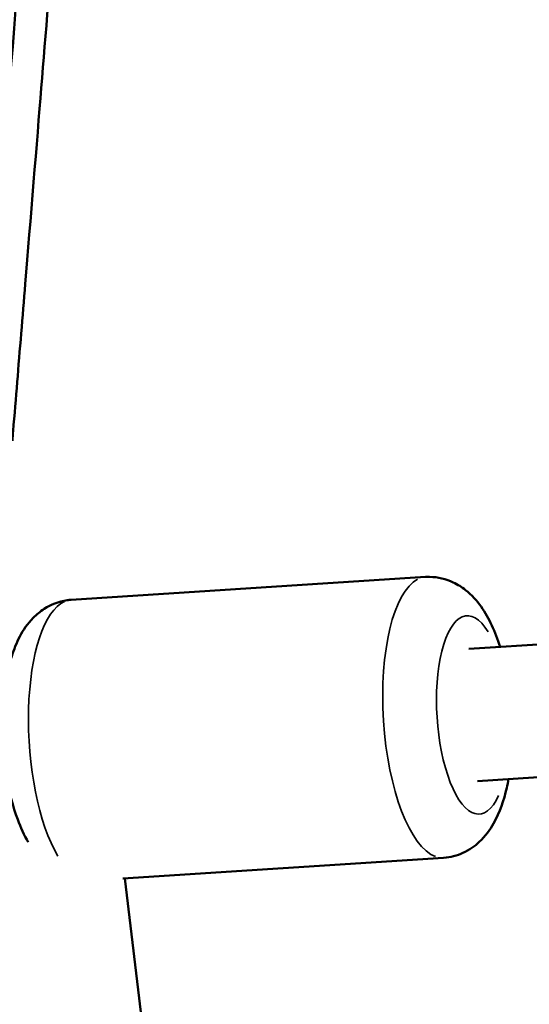
# Model space of a CAD drawing. Units: millimetres. Extents: x -628 to 23287, y 6 to 18232.
# Drawn here: x 824 to 886, y 3634 to 3753 of the extents above; entities that cross this region are included whole.
import ezdxf

# ---------------------------------------------------------------- set-up
doc = ezdxf.new("R2010")
doc.units = ezdxf.units.MM
doc.header["$MEASUREMENT"] = 0
doc.layers.add('Visible (ISO)', color=7, linetype='Continuous', lineweight=50)
doc.layers.add('Visible Narrow (ISO)', color=7, linetype='Continuous', lineweight=35)
doc.styles.get("Standard").update_dxf_attribs({"font": 'square721_bt_roman.ttf'})
doc.dimstyles.get("Standard").update_dxf_attribs({"dimtxt": 200, "dimasz": 100, "dimexe": 0.18, "dimexo": 0.0625, "dimgap": 40, "dimtad": 1, "dimdec": 0, "dimlfac": 0.1, "dimrnd": 5, "dimzin": 0, "dimdsep": 46, "dimtxsty": 'Standard', "dimcen": 0.09, "dimse1": 1, "dimse2": 1, "dimadec": 0, "dimazin": 0, "dimtfac": 1, "dimtdec": 0, "dimtofl": 0, "dimtmove": 0, "dimatfit": 3, "dimfxl": 1, "dimtolj": 1, "dimtzin": 0, "dimarcsym": 0})

# ---------------------------------------------------------------- blocks, each defined once
blk = doc.blocks.new('*D12')
at = {"color": 0, "lineweight": -2, "transparency": 16777216}
blk.add_line((-85.41, 7898.85), (-85.41, 185.75), dxfattribs=at)
at = {"color": 0, "transparency": 16777216}
for points in [[(-115.41, 7898.85), (-55.41, 7898.85), (-85.41, 8078.85)], [(-115.41, 185.75), (-55.41, 185.75), (-85.41, 5.75)]]:
    blk.add_solid(points, dxfattribs=at)
at = {"layer": 'Defpoints', "color": 0, "transparency": 16777216}
for p in [(9495.96, 8078.85), (-85.41, 5.75), (4041.51, 5.75)]:
    blk.add_point(p, dxfattribs=at)
at = {"color": 0, "transparency": 16777216, "insert": (-364.64, 4042.3), "char_height": 350, "attachment_point": 5, "rotation": 90}
blk.add_mtext('\\A1;805', dxfattribs=at)

msp = doc.modelspace()

# ---------------------------------------------------------------- linework, layer by layer
at = {"layer": 'Visible (ISO)'}
for p, q in [((1076.17, 3690.18), (878.42, 3677.42)), ((830.41, 3683.34), (873.19, 3686.1)), ((1077.2, 3674.21), (879.45, 3661.45)), ((836.65, 3649.67), (875.38, 3652.17)), ((836.88, 3649.68), (867.08, 3397.34))]:
    msp.add_line(p, q, dxfattribs=at)
for points, knots in [([(849.19, 4075.99), (847.9, 4059.86), (845.85, 4033.93), (843.2, 4000.48), (842.59, 3992.79), (839.58, 3954.8), (837.01, 3922.33), (825.15, 3772.82), (822.43, 3738.35), (819.85, 3706.06), (819.75, 3704.81), (819.64, 3703.38)], [-11.792286, -11.792286, -11.792286, -11.792286, -10.196384, -10.196384, -9.729186, -9.729186, -7.936342, -7.936342, -0.757453, -0.757453, -0.420439, -0.420439, -0.420439, -0.420439]), ([(823.32, 3702.54), (823.35, 3702.95), (823.38, 3703.36), (823.58, 3705.71), (823.74, 3707.7), (824.21, 3713.45), (824.55, 3717.57), (825.49, 3729.04), (826.29, 3738.82), (827.87, 3758.12), (829.14, 3773.74), (833.3, 3824.63), (835.85, 3855.99), (841.58, 3926.34), (850.96, 4041.65), (853.68, 4075.12)], [-25.244128, -25.244128, -25.244128, -25.244128, -25.132783, -25.132783, -24.558994, -24.558994, -23.450251, -23.450251, -21.317744, -21.317744, -16.961753, -16.961753, -9.504053, -9.504053, -0.135228, -0.135228, -0.135228, -0.135228]), ([(72.97, 3779.27), (78.16, 3593.95), (97.23, 3409.01), (162.69, 3043.79), (209.1, 2863.53), (328.25, 2511.52), (400.99, 2339.77), (571.28, 2008.45), (668.82, 1848.88), (885.95, 1546.21), (1005.4, 1403.03), (1134.81, 1269.03)], [2.3841198, 2.3841198, 2.3841198, 2.3841198, 2.5300293, 2.5300293, 2.6759388, 2.6759388, 2.8218483, 2.8218483, 2.9677579, 2.9677579, 3.112781, 3.112781, 3.112781, 3.112781]), ([(882.19, 3677.66), (881.9, 3678.57), (881.57, 3679.43), (880.45, 3681.83), (879.57, 3683.28), (877.58, 3684.86), (877.09, 3685.18), (875.71, 3685.83), (874.71, 3686.1), (873.51, 3686.11), (873.35, 3686.11), (873.19, 3686.1)], [5.4853032, 5.4853032, 5.4853032, 5.4853032, 5.7099251, 5.7099251, 6.1382562, 6.1382562, 6.2547474, 6.2547474, 6.4281156, 6.4281156, 6.4545364, 6.4545364, 6.4545364, 6.4545364]), ([(825.23, 3654.05), (824.73, 3654.92), (824.32, 3655.84), (823.37, 3658.4), (822.93, 3660.13), (822.34, 3663.58), (822.17, 3665.28), (822.06, 3668.62), (822.11, 3670.27), (822.46, 3673.49), (822.77, 3675.06), (823.77, 3678.17), (824.45, 3679.73), (826.22, 3681.55), (826.66, 3681.92), (827.94, 3682.75), (828.9, 3683.15), (830.1, 3683.31), (830.25, 3683.33), (830.41, 3683.34)], [3.602998, 3.602998, 3.602998, 3.602998, 3.851968, 3.851968, 4.260345, 4.260345, 4.627507, 4.627507, 4.988833, 4.988833, 5.367223, 5.367223, 5.795554, 5.795554, 5.912045, 5.912045, 6.085413, 6.085413, 6.111834, 6.111834, 6.111834, 6.111834]), ([(875.38, 3652.17), (876.2, 3652.22), (877.01, 3652.44), (878.49, 3653.11), (879.15, 3653.59), (880.44, 3654.8), (880.98, 3655.56), (882.18, 3657.68), (882.65, 3659.1), (883.08, 3660.97), (883.16, 3661.33), (883.22, 3661.69)], [3.3129438, 3.3129438, 3.3129438, 3.3129438, 3.4494062, 3.4494062, 3.602834, 3.602834, 3.8195708, 3.8195708, 4.1946707, 4.1946707, 4.282177, 4.282177, 4.282177, 4.282177])]:
    msp.add_open_spline(points, degree=3, knots=knots, dxfattribs=at)
at = {"layer": 'Visible Narrow (ISO)'}
for centre, major_axis, start_param, end_param in [((874.28, 3669.13), (-1.09, 16.96), 0.15708, 2.984513), ((831.51, 3666.37), (-1.09, 16.96), 0.132612, 2.519631), ((878.93, 3669.43), (0.77, -11.98), 2.54171, 6.883067)]:
    msp.add_ellipse(centre, major_axis=major_axis, ratio=0.36297, start_param=start_param, end_param=end_param, dxfattribs=at)

# ---------------------------------------------------------------- dimensions: what is measured, and where the dimension line sits
dim = msp.add_linear_dim(base=(-85.41, 5.75), p1=(9495.96, 8078.85), p2=(4041.51, 5.75), angle=90, dimstyle='Standard', override={"dimtxt": 350, "dimasz": 180, "dimgap": 100})
dim.commit()
dim.dimension.update_dxf_attribs({"geometry": '*D12', "text_midpoint": (-364.64, 4042.3)})

doc.saveas('drawing.dxf')
